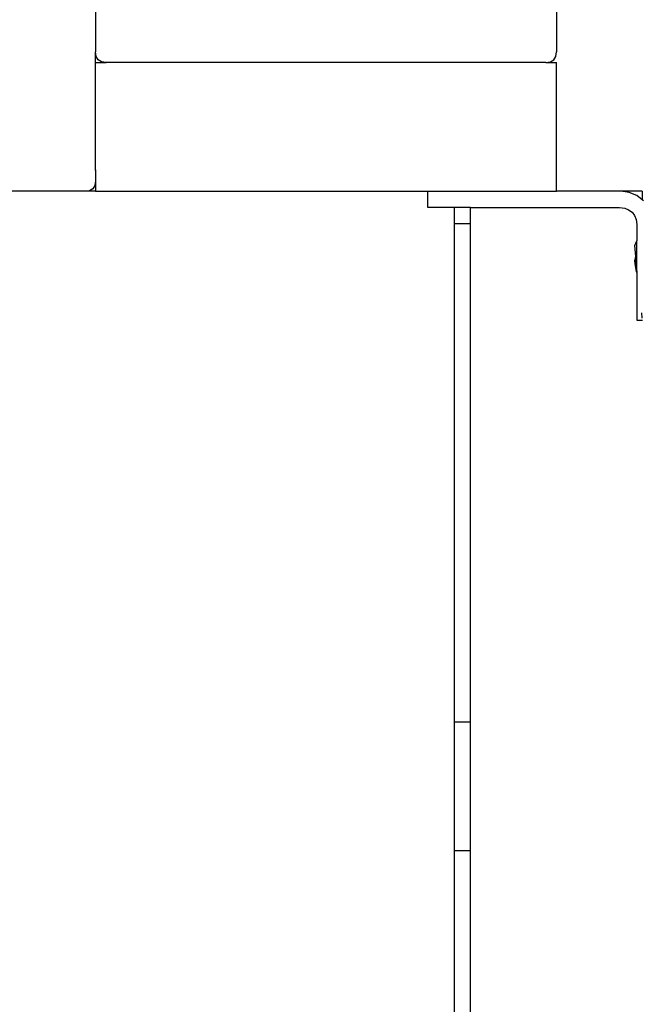
# Model space of a CAD drawing. Units: inches. Extents: x -215 to 232, y -144 to 327.
# Drawn here: x 68 to 75, y 36 to 48 of the extents above; entities that cross this region are included whole.
import ezdxf

# ---------------------------------------------------------------- set-up
doc = ezdxf.new("R2010")
doc.units = ezdxf.units.IN
doc.header["$LTSCALE"] = 5
doc.header["$MEASUREMENT"] = 0
doc.layers.add('C8P_Component', color=7, linetype='Continuous')

# ---------------------------------------------------------------- blocks, each defined once
blk = doc.blocks.new('80002')
for p, q in [((59.987, -63.37), (59.987, -64.12)), ((65.362, -63.37), (65.362, -64.12)), ((59.987, -64.245), (59.987, -64.12)), ((59.995, -64.175), (59.987, -64.12)), ((65.354, -64.175), (65.362, -64.12)), ((59.986, -65.496), (59.987, -64.245)), ((59.987, -64.245), (60.112, -64.245)), ((60.019, -64.214), (59.995, -64.175)), ((60.058, -64.237), (60.019, -64.214)), ((60.112, -64.245), (60.058, -64.237)), ((65.237, -64.245), (60.112, -64.245)), ((65.237, -64.245), (65.292, -64.237)), ((65.237, -64.245), (65.362, -64.245)), ((65.292, -64.237), (65.331, -64.214)), ((65.331, -64.214), (65.354, -64.175)), ((65.362, -65.744), (65.362, -64.245)), ((59.979, -65.496), (59.986, -65.496)), ((59.986, -65.496), (59.987, -65.496)), ((59.986, -65.496), (59.987, -65.623)), ((59.987, -65.496), (59.987, -65.623)), ((59.987, -65.623), (59.979, -65.677)), ((59.987, -65.623), (59.987, -65.744)), ((59.878, -65.744), (58.799, -65.744)), ((59.917, -65.738), (59.878, -65.744)), ((59.987, -65.744), (59.878, -65.744)), ((59.956, -65.715), (59.917, -65.738)), ((59.979, -65.677), (59.956, -65.715)), ((59.987, -65.744), (59.987, -65.745)), ((59.987, -65.745), (63.861, -65.745)), ((63.861, -65.932), (63.861, -65.745)), ((63.861, -65.745), (65.362, -65.745)), ((66.111, -65.745), (65.362, -65.744)), ((65.362, -65.745), (65.362, -65.744)), ((66.111, -65.745), (65.362, -65.745)), ((66.362, -65.744), (66.111, -65.745)), ((66.208, -65.758), (66.111, -65.745)), ((66.362, -65.744), (66.362, -65.844)), ((66.299, -65.795), (66.208, -65.758)), ((66.362, -65.844), (66.299, -65.795)), ((66.376, -65.855), (66.362, -65.844)), ((64.174, -65.932), (63.861, -65.932)), ((64.174, -66.119), (64.174, -65.932)), ((64.361, -65.932), (64.174, -65.932)), ((64.361, -66.119), (64.361, -65.932)), ((64.361, -65.932), (66.099, -65.932)), ((66.099, -65.932), (66.159, -65.94)), ((66.159, -65.94), (66.204, -65.959)), ((66.204, -65.959), (66.243, -65.988)), ((66.243, -65.988), (66.272, -66.027)), ((66.272, -66.027), (66.291, -66.072)), ((66.291, -66.072), (66.299, -66.132)), ((64.174, -66.119), (64.361, -66.119)), ((64.174, -71.93), (64.174, -66.119)), ((64.361, -71.93), (64.361, -66.119)), ((66.299, -66.132), (66.299, -66.323)), ((66.276, -66.375), (66.299, -66.323)), ((66.299, -66.54), (66.299, -66.323)), ((66.287, -66.503), (66.276, -66.375)), ((66.276, -66.557), (66.287, -66.503)), ((66.287, -66.503), (66.295, -66.459)), ((66.292, -66.56), (66.287, -66.503)), ((66.292, -66.56), (66.299, -66.54)), ((66.299, -66.636), (66.299, -66.54)), ((66.282, -66.615), (66.276, -66.557)), ((66.276, -66.557), (66.285, -66.602)), ((66.282, -66.615), (66.284, -66.605)), ((66.294, -66.68), (66.282, -66.615)), ((66.297, -66.681), (66.282, -66.615)), ((66.284, -66.605), (66.285, -66.602)), ((66.284, -66.605), (66.299, -66.678)), ((66.284, -66.605), (66.297, -66.681)), ((66.285, -66.602), (66.292, -66.566)), ((66.292, -66.566), (66.292, -66.56)), ((66.299, -66.636), (66.292, -66.566)), ((66.299, -66.678), (66.299, -66.636)), ((66.299, -66.691), (66.294, -66.68)), ((66.299, -66.685), (66.297, -66.681)), ((66.299, -66.678), (66.299, -66.685)), ((66.299, -66.685), (66.299, -66.691)), ((66.299, -66.691), (66.299, -67.245)), ((66.362, -67.224), (66.356, -67.161)), ((66.299, -67.245), (66.364, -67.245)), ((64.361, -71.93), (64.174, -71.93)), ((64.174, -73.43), (64.174, -71.93)), ((64.361, -73.43), (64.361, -71.93)), ((64.361, -73.43), (64.174, -73.43)), ((64.174, -84.18), (64.174, -73.43)), ((64.361, -84.18), (64.361, -73.43))]:
    blk.add_line(p, q)

msp = doc.modelspace()

# ---------------------------------------------------------------- block references
at = {"layer": 'C8P_Component'}
msp.add_blockref('80002', (8.461, 111.587), dxfattribs=at)

doc.saveas('drawing.dxf')
